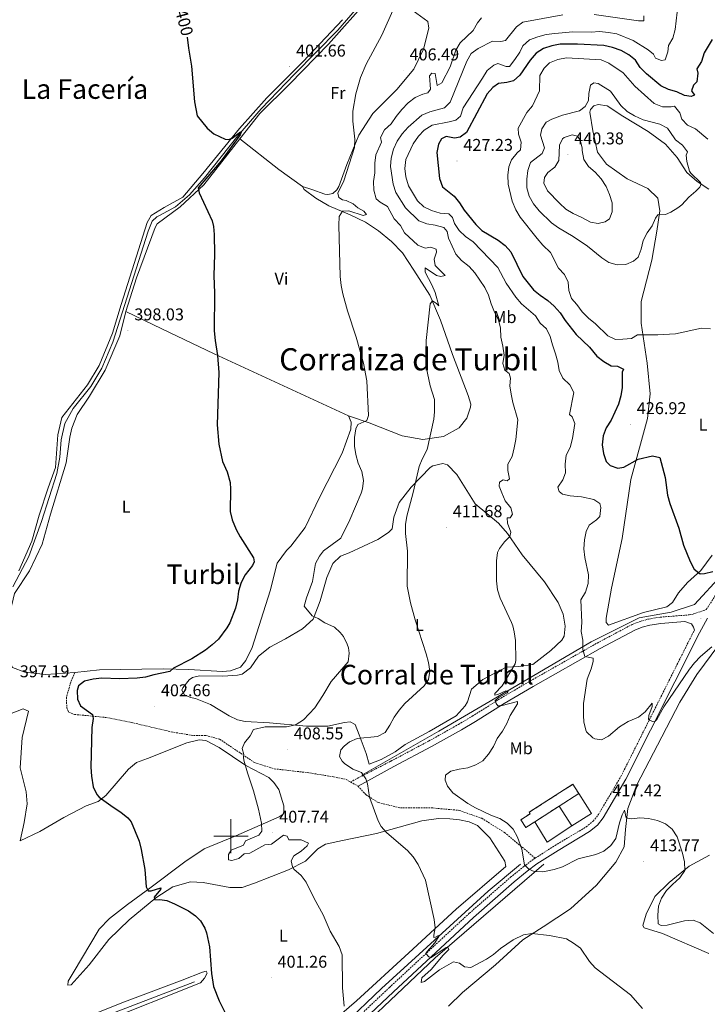
# Model space of a CAD drawing. Units: metres. Extents: x 613852 to 618355, y 4701209 to 4704253.
# Drawn here: x 615376 to 615780, y 4702401 to 4702980 of the extents above; entities that cross this region are included whole.
import ezdxf
from ezdxf.enums import TextEntityAlignment as Align

# ---------------------------------------------------------------- set-up
doc = ezdxf.new("R2010")
doc.units = ezdxf.units.M
doc.header["$MEASUREMENT"] = 0
doc.linetypes.add('TRAZOSX2', pattern=[1.5, 1, -0.5])
for name, color, linetype, lineweight in [('Carátula', 7, 'Continuous', 5), ('Level 13', 5, 'Continuous', 0), ('Level 15', 1, 'Continuous', 0), ('Level 16', 1, 'Continuous', 13), ('Level 18', 1, 'TRAZOSX2', 13), ('Level 21', 19, 'Continuous', 0), ('Level 36', 19, 'Continuous', 40), ('Level 37', 92, 'Continuous', 0), ('Level 4', 36, 'Continuous', 30), ('Level 41', 39, 'Continuous', 0), ('Level 45', 19, 'Continuous', 0), ('Level 5', 36, 'Continuous', 0), ('Level 52', 1, 'Continuous', 13), ('Level 53', 1, 'Continuous', 0), ('Level 63', 7, 'Continuous', 0), ('Level 7', 1, 'Continuous', 0)]:
    doc.layers.add(name, color=color, linetype=linetype, lineweight=lineweight)
doc.styles.add('Arial', font='ARIAL.TTF', dxfattribs={"height": 0.2})

# ---------------------------------------------------------------- blocks, each defined once
blk = doc.blocks.new('5PATER')
at = {"layer": 'Carátula', "linetype": 'Continuous', "lineweight": 5}
h = blk.add_hatch(color=250, dxfattribs=at)
edge = h.paths.add_edge_path()
edge.add_ellipse((0, 0), major_axis=(-1.33, -1.34), ratio=0.999422, start_angle=0, end_angle=360)

msp = doc.modelspace()

# ---------------------------------------------------------------- linework, layer by layer
at = {"layer": 'Level 13', "color": 5, "linetype": 'Continuous', "lineweight": 0, "ltscale": 0.5}
for points in [[(615583.19, 4702997.25, 402.93), (615562.81, 4702973.48, 402.52), (615537.35, 4702947.78, 401.57), (615517.72, 4702927.26, 400.48), (615504.04, 4702911.37, 399.94), (615484.45, 4702886.77, 399.26), (615475.66, 4702876.9, 398.99), (615467.34, 4702869.73, 398.58), (615457.98, 4702864.63, 398.44), (615456.47, 4702863.85, 398.17), (615453.69, 4702861.32, 398.03), (615451.39, 4702855.52, 397.76), (615430.51, 4702790.27, 397.08), (615424.05, 4702774.91, 396.81), (615417.69, 4702764.3, 396.81), (615407.34, 4702751.33, 396.27), (615402.39, 4702742.59, 396.27), (615400.27, 4702732.98, 396.13), (615399.5, 4702722.66, 395.99), (615397.66, 4702713.18, 395.86), (615388.61, 4702684.94, 395.59), (615381.22, 4702664.42, 395.59), (615371.85, 4702646.54, 395.31)], [(616015.4, 4702849.59, 440.11), (616008, 4702839.23, 440.11), (616002.08, 4702824.06, 440), (615993.2, 4702795.57, 439.7), (615986.54, 4702782.62, 439.08), (615979.51, 4702777.44, 438.85), (615969.89, 4702773.74, 438.7), (615949.91, 4702774.48, 438.98), (615930.3, 4702773.37, 438.48), (615907.73, 4702763.75, 438.82), (615869.62, 4702734.89, 435.29), (615837.43, 4702703.07, 432.42), (615819.67, 4702683.09, 428.89), (615788.59, 4702653.86, 425), (615772.31, 4702636.1, 423.53), (615758.62, 4702631.66, 422.38), (615739.75, 4702628.33, 421.54), (615711.63, 4702614.27, 420.09), (615649.84, 4702578.01, 414.29), (615622.09, 4702561.73, 412.67), (615576.94, 4702535.83, 410)], [(615670.06, 4702483.73, 414.53), (615651.16, 4702467.77, 412.9), (615610.48, 4702430.79, 408.82), (615588.35, 4702410.55, 406.92), (615566.39, 4702389.44, 405.56), (615555.52, 4702379.91, 405), (615536.57, 4702361.6, 403.64), (615514.89, 4702341.61, 402.01), (615496.85, 4702324.95, 400.24), (615476.16, 4702306.59, 399.16), (615461.87, 4702294.02, 399.02), (615454.27, 4702289.05, 398.61)], [(615683.87, 4702483.66, 415), (615619.86, 4702428.53, 410), (615555.85, 4702367.84, 405), (615487.4, 4702303.46, 400), (615473.71, 4702291.25, 399.73)], [(615478.6, 4702414.48, 398.48), (615408.08, 4702387.45, 395.49), (615365.69, 4702371.1, 394.54), (615350.61, 4702365.99, 393.86), (615348.16, 4702365.77, 393.86), (615344.77, 4702366.12, 393.72), (615340.17, 4702367.72, 393.72), (615333.71, 4702369.97, 393.31), (615321.87, 4702374.66, 393.26), (615241.09, 4702404.06, 392.91), (615220.56, 4702418.22, 392.5), (615202.79, 4702431.35, 391.88)]]:
    msp.add_polyline3d(points, dxfattribs=at)
at = {"layer": 'Level 15', "linetype": 'Continuous', "lineweight": 13}
for points in [[(615692.74, 4702517.75, 421.77), (615704.33, 4702525.11, 421.77)], [(615704.33, 4702525.11, 421.77), (615711.75, 4702513.43, 420.95), (615700.16, 4702506.07, 420.95)], [(615700.16, 4702506.07, 420.95), (615692.74, 4702517.75, 421.77)]]:
    msp.add_polyline3d(points, dxfattribs=at)
at = {"layer": 'Level 16', "color": 1, "linetype": 'Continuous', "lineweight": 13, "ltscale": 0.5}
msp.add_polyline3d([(615700.16, 4702506.07, 418.77), (615685.67, 4702496.59, 418.77), (615678.46, 4702508.48, 418.77)], dxfattribs=at)
at = {"layer": 'Level 18', "color": 1, "linetype": 'TRAZOSX2', "lineweight": 13}
for points in [[(615678.46, 4702508.48, 420.04), (615673.28, 4702505.12, 420), (615670.28, 4702509.73, 421.22), (615675.77, 4702513.3, 421.22), (615675.22, 4702514.13, 417.82), (615700.91, 4702530.63, 419.05), (615704.33, 4702525.11, 420.54)], [(615692.74, 4702517.75, 420.14), (615678.46, 4702508.48, 420.04)]]:
    msp.add_polyline3d(points, dxfattribs=at)
at = {"layer": 'Level 21', "color": 19, "linetype": 'TRAZOSX2', "lineweight": 0}
for points in [[(615570.21, 4702531.95, 409.48), (615593.97, 4702544.17, 411.33), (615616.13, 4702555.94, 412.45), (615633.57, 4702565.69, 413.3), (615641.77, 4702570.54, 413.97), (615658.62, 4702581.19, 415.52), (615675.81, 4702591.24, 417.07), (615715.16, 4702613.55, 420.77), (615735.67, 4702624.43, 422.13), (615740.39, 4702626.25, 422.3), (615745.23, 4702627.61, 422.36), (615752.14, 4702628.72, 422.44), (615769.17, 4702630.07, 422.88), (615771.77, 4702630.6, 422.98), (615779.25, 4702633.19, 423.56), (615787.22, 4702645.61, 424.59)], [(615678.73, 4702487.17, 415.51), (615690.43, 4702494.68, 416.05), (615708.74, 4702505.57, 416.79), (615712.78, 4702508.88, 417), (615715.89, 4702512.82, 417.19), (615729.06, 4702535.11, 418.16), (615772.25, 4702621.17, 422.58)], [(615408.33, 4702596.22, 398.37), (615405.89, 4702590.56, 399.05), (615403.39, 4702581.77, 399.18), (615403.52, 4702575.38, 399.32), (615404.69, 4702572.77, 399.32), (615408.06, 4702571.6, 399.32), (615426.53, 4702569.84, 400.54), (615441.29, 4702566.93, 401.63), (615464.84, 4702561.38, 402.99), (615477.99, 4702559.19, 403.67), (615485.2, 4702559.3, 404.08), (615493.32, 4702557.09, 404.49), (615505.65, 4702548.79, 404.9), (615513.83, 4702543.3, 405.98), (615525.45, 4702539.65, 406.12), (615546.07, 4702537.29, 408.02), (615560.31, 4702534.94, 408.84), (615567.62, 4702533.42, 409.38), (615570.21, 4702531.95, 409.48)], [(615570.21, 4702531.95, 409.48), (615574.64, 4702529.46, 409.65)], [(615574.64, 4702529.46, 409.65), (615579.42, 4702524.32, 409.79), (615586.53, 4702519.81, 410.06), (615599.52, 4702516.67, 411.01), (615618.57, 4702516.66, 412.51), (615634.05, 4702515.23, 413.32), (615647.28, 4702510.59, 414.14), (615660.7, 4702502.27, 414.41), (615678.73, 4702487.17, 415.51)], [(615538.98, 4702360.03, 404.3), (615593.1, 4702411.24, 408.02), (615640.11, 4702454.88, 412.4), (615664.24, 4702475.94, 414.35), (615671.97, 4702482.25, 415.11), (615677.77, 4702486.55, 415.47), (615678.73, 4702487.17, 415.51)]]:
    msp.add_polyline3d(points, dxfattribs=at)
at = {"layer": 'Level 21', "color": 19, "linetype": 'Continuous', "lineweight": 0}
for points in [[(615541.31, 4702357.54, 404.3), (615595.43, 4702408.75, 408.02), (615642.39, 4702452.34, 412.4), (615666.44, 4702473.34, 414.35), (615674.06, 4702479.55, 415.11), (615679.71, 4702483.75, 415.47), (615692.23, 4702491.77, 416.05), (615710.7, 4702502.77, 416.79), (615715.23, 4702506.47, 417), (615718.71, 4702510.89, 417.19), (615732.05, 4702533.48, 418.16), (615775.26, 4702619.57, 422.58), (615780.04, 4702628.12, 423.28)], [(615574.64, 4702529.46, 409.65), (615595.68, 4702540.97, 411.33), (615617.87, 4702552.75, 412.45), (615635.37, 4702562.55, 413.3), (615643.66, 4702567.44, 413.97), (615660.5, 4702578.09, 415.52), (615677.62, 4702588.09, 417.07), (615716.9, 4702610.37, 420.77), (615737.17, 4702621.12, 422.13), (615741.53, 4702622.81, 422.3), (615746.01, 4702624.06, 422.36), (615752.57, 4702625.11, 422.44), (615766.69, 4702626.23, 422.8), (615770.47, 4702624.78, 422.66), (615771.65, 4702622.85, 422.53), (615772.25, 4702621.17, 422.58)]]:
    msp.add_polyline3d(points, dxfattribs=at)
at = {"layer": 'Level 36', "color": 92, "linetype": 'Continuous', "lineweight": 0}
for points in [[(615505.28, 4702909.71, 401.02), (615516.98, 4702924.49, 401.51), (615534.5, 4702942.07, 402.05), (615557.33, 4702965.37, 403.41), (615581.04, 4702992.2, 404.23), (615585.6, 4702995.36, 404.5), (615590.48, 4702994.58, 404.5), (615602.72, 4702988.05, 405.04), (615615.71, 4702978.65, 406), (615616.16, 4702974.7, 406.27), (615613.04, 4702962.39, 406.68), (615607.47, 4702950.67, 406.81), (615597.42, 4702938.65, 406.4), (615583.37, 4702924.53, 405.86), (615575.2, 4702911.79, 405.04), (615568.16, 4702894.67, 404.77), (615563.38, 4702881.71, 404.64), (615562.11, 4702879.7, 404.64), (615559.75, 4702877.57, 404.64), (615556.89, 4702876.95, 404.64), (615555.12, 4702877.27, 404.5), (615547.43, 4702879.88, 403.68), (615542.02, 4702881.63, 403.41)], [(615565.47, 4702979.7, 402.81), (615542.35, 4702955.17, 401.86), (615521.07, 4702933.73, 401.04), (615505.03, 4702915.72, 400.23), (615483.5, 4702889.39, 399.41), (615471.63, 4702875.5, 398.87), (615460.75, 4702869.35, 398.32), (615453.03, 4702864.62, 398.32), (615450.77, 4702860.59, 398.32), (615435.43, 4702812.49, 397.24), (615430.43, 4702795.59, 396.83), (615422.53, 4702776.59, 396.69), (615415.75, 4702765.17, 396.56), (615400.64, 4702746.05, 396.42), (615398.24, 4702735.9, 396.42), (615397, 4702716.61, 396.15), (615392.53, 4702704.73, 396.15), (615387.28, 4702688.66, 395.88), (615383, 4702673.38, 395.6), (615375.41, 4702656, 395.47)], [(615782.7, 4702665.23, 425.72), (615776.11, 4702656.12, 425.04), (615768.2, 4702649.08, 424.63), (615762.9, 4702643.08, 423.81), (615759.37, 4702637.3, 423.27), (615756.05, 4702634.79, 423.27), (615742.37, 4702631.55, 422.45), (615721.81, 4702624.11, 421.64), (615720.34, 4702625.51, 421.64), (615720.4, 4702628.09, 421.64), (615723.64, 4702645.84, 422.04), (615729.72, 4702674.96, 423), (615734.97, 4702709.53, 424.08), (615744.6, 4702745.37, 426.12), (615746.27, 4702759.89, 427.62), (615744.5, 4702778.03, 428.84), (615741.07, 4702801.5, 430.48), (615741.07, 4702814.15, 431.02), (615747.32, 4702838.5, 432.93), (615750.14, 4702855.45, 434.01), (615751.9, 4702867.38, 435.1), (615750.7, 4702874.89, 435.92), (615744.84, 4702880.46, 436.87), (615732.85, 4702886.16, 437.69), (615720.53, 4702894.73, 438.09), (615715.37, 4702901.78, 438.09), (615712.52, 4702914.5, 437.28), (615710.86, 4702925.42, 436.19), (615711.16, 4702926.91, 435.92), (615713.25, 4702929.04, 435.92), (615715.71, 4702929.8, 435.92), (615721, 4702929, 436.05), (615730.26, 4702923.09, 436.33), (615745.16, 4702913.92, 436.05), (615755.21, 4702906.62, 436.05), (615762.11, 4702898.72, 435.92), (615767.76, 4702889.89, 435.51), (615773.9, 4702884.58, 435.37), (615780.75, 4702880.22, 434.42)], [(615438.17, 4702808.25, 398.26), (615444.53, 4702828.13, 398.92), (615455.38, 4702857.68, 399.06), (615456.65, 4702859.7, 399.06), (615470.2, 4702869.74, 399.47), (615483.96, 4702882.77, 400.15), (615505.28, 4702909.71, 401.02)], [(615542.02, 4702881.63, 403.41), (615528.09, 4702891.73, 402.46), (615505.28, 4702909.71, 401.02)], [(615542.02, 4702881.63, 403.41), (615542.94, 4702879.98, 403.41), (615549.9, 4702874.93, 403.82), (615557.42, 4702870.28, 404.23), (615570.09, 4702864.97, 405.45), (615578.98, 4702860.83, 406.13), (615586.76, 4702855.76, 407.22), (615594.37, 4702849.47, 407.76), (615600.75, 4702842.66, 408.31), (615607.47, 4702832.58, 409.12), (615616.81, 4702817.82, 409.8), (615623.15, 4702803.13, 410.62), (615630.06, 4702783.11, 411.16), (615639.33, 4702758.97, 412.39), (615640.98, 4702753.76, 412.66), (615640.81, 4702752, 412.66), (615638.63, 4702745.65, 412.66), (615634.01, 4702740.04, 412.52), (615624.79, 4702734.93, 411.3), (615612.64, 4702733.16, 409.39), (615600.58, 4702735.19, 407.76), (615581.15, 4702742.83, 405.18), (615569, 4702747.04, 403.68)], [(615408.33, 4702596.22, 398.37), (615391.3, 4702595.1, 397.55), (615378.95, 4702596.46, 397.01), (615371.66, 4702599.2, 396.33), (615370.11, 4702602.91, 396.05), (615368.95, 4702617.9, 395.92), (615369.45, 4702628.63, 395.92), (615372.89, 4702642.71, 396.05), (615381.61, 4702655.99, 396.05), (615389.17, 4702671.6, 396.33), (615393.91, 4702689.32, 396.73), (615403.14, 4702719.32, 396.87), (615405.37, 4702734.51, 397.28), (615406.44, 4702739.79, 397.28), (615409.61, 4702747.75, 397.28), (615416.79, 4702758.61, 397.41), (615426.1, 4702773.78, 397.69), (615434.7, 4702793.99, 398.09), (615437.96, 4702807.59, 398.24), (615438.17, 4702808.25, 398.26)], [(615569, 4702747.04, 403.68), (615490.21, 4702783.45, 399.87), (615459.38, 4702798.01, 398.65), (615438.17, 4702808.25, 398.26)], [(615569, 4702747.04, 403.68), (615570.69, 4702743.19, 403.68), (615570.33, 4702739.26, 403.82), (615565.25, 4702725.08, 403.14), (615552.03, 4702698.98, 401.51), (615543.49, 4702681.48, 401.37), (615535.08, 4702670.37, 400.96), (615532.57, 4702667.84, 400.83), (615527.11, 4702660.48, 400.42), (615522.94, 4702644.25, 400.42), (615512.42, 4702611.01, 400.69), (615508.71, 4702603.2, 400.96), (615505.5, 4702599.46, 400.96), (615499.74, 4702597.28, 401.1), (615495.1, 4702596.83, 401.1), (615475.27, 4702598.09, 401.1), (615460.18, 4702598.41, 399.6), (615422.75, 4702597.74, 398.78), (615408.33, 4702596.22, 398.37)], [(615559.89, 4702660.31, 406.68), (615564.34, 4702664.56, 406.95), (615569.41, 4702666.49, 407.36), (615586.18, 4702674.29, 408.17), (615592.53, 4702678.37, 408.72), (615594.75, 4702680.63, 409.12), (615595.72, 4702687.55, 409.4), (615598.77, 4702696.05, 409.67), (615605.77, 4702705.15, 409.67), (615617.04, 4702716.6, 410.48), (615618.56, 4702717.66, 410.76), (615624.44, 4702719.03, 411.03), (615627.28, 4702718.28, 411.16), (615632.59, 4702712.45, 411.57), (615643.51, 4702695.21, 412.52), (615657.14, 4702684.03, 414.16), (615662.44, 4702677.93, 414.84), (615671.15, 4702665.35, 415.52), (615684.13, 4702649.56, 416.47), (615692.3, 4702637.41, 417.28), (615695.15, 4702630.55, 417.69), (615696.35, 4702623.45, 417.69), (615695.81, 4702617.61, 417.69), (615694.4, 4702615.19, 417.69), (615687.87, 4702609.07, 417.56), (615677.35, 4702600.87, 416.47), (615668.9, 4702599.83, 414.97), (615661.68, 4702599.44, 414.43), (615648.05, 4702592.13, 413.2), (615641.39, 4702586.42, 413.07), (615638.92, 4702578.99, 412.93), (615637.51, 4702576.57, 412.93), (615632.21, 4702570.71, 412.39), (615616.36, 4702561.53, 411.57), (615602.32, 4702553.95, 411.3), (615596.37, 4702549.59, 410.62)], [(615596.37, 4702549.59, 410.62), (615588.25, 4702545.14, 410.89), (615581.11, 4702542.3, 410.89), (615579.35, 4702548.6, 410.89), (615575.24, 4702559.71, 409.94), (615573.05, 4702565.61, 408.17), (615570.09, 4702567.17, 407.76), (615566.69, 4702566.83, 407.36), (615556.98, 4702564.73, 406.68), (615544.33, 4702564.74, 405.45), (615522.6, 4702566.58, 404.09), (615508.34, 4702567.43, 403.68), (615503.87, 4702568.35, 403.68), (615498.89, 4702570.77, 403.28), (615487.88, 4702577.4, 402.73), (615479.11, 4702581, 401.91), (615476.27, 4702581.6, 401.91), (615472.63, 4702583.18, 401.91), (615471.19, 4702585.79, 401.78), (615471.63, 4702587.28, 401.51), (615475.41, 4702591.96, 401.37), (615477.48, 4702593.28, 401.37), (615481.45, 4702594.28, 401.23), (615495.18, 4702593.98, 401.23), (615503.9, 4702594.74, 401.23), (615506.63, 4702595.22, 401.37), (615511.48, 4702598.93, 401.78), (615516.25, 4702605.89, 402.19), (615522.76, 4702611.06, 402.19), (615531.98, 4702616.03, 402.73), (615542.04, 4702621.79, 403.96), (615548.29, 4702627.64, 404.77), (615552.47, 4702638.3, 405.59), (615556.31, 4702652.09, 406.54), (615559.89, 4702660.31, 406.68)], [(615627.82, 4702400.25, 407.98), (615636.02, 4702408.23, 408.39), (615655.42, 4702424.54, 409.07), (615671.39, 4702439.29, 409.75), (615683.39, 4702446.79, 410.29), (615699.41, 4702457.45, 411.11), (615714.81, 4702471.4, 412.6), (615726.13, 4702484.89, 413.15), (615730.95, 4702493.77, 413.69), (615731.72, 4702504.09, 414.51), (615733.08, 4702516.44, 415.32), (615738.41, 4702530.2, 416), (615750.49, 4702553.61, 417.36), (615763.69, 4702578.89, 418.32), (615773.71, 4702595, 419), (615786.6, 4702612.4, 420.36)], [(615522.2, 4702534.49, 405.8), (615508.75, 4702541.59, 405.12), (615493.06, 4702552.13, 404.04), (615485.26, 4702556.25, 403.9), (615481.33, 4702556.61, 403.9), (615474.08, 4702555, 403.63), (615451.02, 4702545.71, 402), (615444.44, 4702543.27, 401.32), (615439.73, 4702539.43, 401.32), (615426.46, 4702523.93, 400.36), (615421.9, 4702520.36, 399.55), (615414.91, 4702517.93, 399.14), (615401.83, 4702511.01, 398.19), (615387.77, 4702502.74, 397.24), (615376.23, 4702497.42, 396.69), (615378.5, 4702508.12, 396.83), (615380.24, 4702519.1, 396.96), (615379.71, 4702526.18, 396.96), (615376.08, 4702540.27, 396.83), (615377.42, 4702558.07, 397.24), (615381.02, 4702573.5, 397.24), (615377.93, 4702574.93, 397.24), (615368.87, 4702571.45, 396.96)], [(615628.59, 4702510.26, 412.06), (615621.93, 4702510.4, 411.79), (615612.11, 4702509.12, 411.65), (615585.42, 4702501.68, 409.34), (615565.47, 4702497.63, 407.44), (615555.62, 4702495.39, 406.89), (615551.07, 4702492.64, 406.62), (615543.7, 4702485.31, 405.8), (615533.8, 4702480.36, 404.72), (615513.9, 4702472.5, 403.22), (615506.63, 4702469.94, 402), (615499.29, 4702469.96, 401.72), (615483.57, 4702472.89, 400.64), (615476.23, 4702473.19, 400.36), (615465.83, 4702470.42, 400.23), (615455.76, 4702463.84, 400.09), (615440.1, 4702450.85, 398.6), (615428.15, 4702439.41, 398.19), (615416.67, 4702424.57, 397.24), (615406.21, 4702412.82, 396.83), (615404.16, 4702412.59, 396.83), (615404.35, 4702414.9, 396.83), (615407.31, 4702419.74, 396.83), (615422.57, 4702445.52, 398.32), (615428.56, 4702451.79, 398.32), (615439.21, 4702459.99, 399.14), (615452.34, 4702469.49, 400.09), (615472.82, 4702485.1, 401.18), (615484.28, 4702492.6, 402.27), (615502.94, 4702500.22, 403.9), (615528.36, 4702511.36, 405.8), (615530.57, 4702512.95, 405.8), (615531.01, 4702514.43, 405.8), (615531.08, 4702517.83, 405.8), (615528.16, 4702527.42, 405.8), (615525.13, 4702531.71, 405.8), (615522.2, 4702534.49, 405.8)], [(615555.16, 4702387.39, 403.76), (615573.74, 4702403.44, 405.53), (615604.56, 4702431.47, 408.52), (615632.33, 4702457.25, 411.25), (615661.45, 4702482.33, 414.1), (615660.97, 4702485.47, 414.1), (615652.02, 4702499.13, 414.1), (615644.83, 4702506.36, 413.01), (615639.85, 4702508.51, 412.61), (615634.29, 4702509.59, 412.2), (615628.59, 4702510.26, 412.06)], [(615781.18, 4702488.99, 416.28), (615769.2, 4702482.45, 415.19), (615757.43, 4702472.91, 414.1), (615749.08, 4702464.66, 413.28), (615743.82, 4702454.3, 412.88), (615742.05, 4702447.68, 412.88), (615742.69, 4702446.3, 412.88), (615753.51, 4702442.93, 413.28), (615780.73, 4702431.18, 414.1)], [(615358.08, 4702371.17, 394.38), (615437.5, 4702402.75, 397.26), (615471.25, 4702415.48, 398.89), (615483.19, 4702420.25, 399.7), (615485.51, 4702420.75, 399.98)], [(615485.51, 4702420.75, 399.98), (615486.03, 4702419.65, 399.98), (615484.47, 4702416.69, 399.7), (615482.1, 4702414.02, 399.57), (615423.08, 4702390.41, 396.44)]]:
    msp.add_polyline3d(points, dxfattribs=at)
at = {"layer": 'Level 4', "color": 36, "linetype": 'Continuous', "lineweight": 30}
for points in [[(615474.29, 4702969.42, 400), (615475.01, 4702962.97, 400), (615476.81, 4702952.4, 400), (615478.61, 4702931.47, 400), (615480.17, 4702923.25, 400), (615486.11, 4702915.89, 400), (615489.93, 4702912.67, 400), (615496.59, 4702909.57, 400), (615498.59, 4702909.35, 400), (615500.61, 4702910, 400), (615505.56, 4702913.85, 400), (615506.08, 4702913.67, 400), (615505.43, 4702912.12, 400), (615494.32, 4702896.73, 400), (615480.69, 4702880.86, 400), (615481.23, 4702877.89, 400), (615488.88, 4702861.52, 400), (615489.77, 4702858.19, 400), (615490.19, 4702853.48, 400), (615490.37, 4702841.95, 400), (615490, 4702829.28, 400), (615490.39, 4702819.17, 400), (615490.13, 4702796.95, 400), (615490.63, 4702791.23, 400), (615491.99, 4702782.47, 400), (615492.87, 4702772.51, 400), (615491.88, 4702741.73, 400), (615492.77, 4702730.39, 400), (615495.07, 4702720.24, 400), (615497.72, 4702714.09, 400), (615499.5, 4702707.87, 400), (615499.76, 4702703.94, 400), (615499.56, 4702690.89, 400), (615500.76, 4702685.98, 400), (615502.97, 4702680.29, 400), (615505.35, 4702675.89, 400), (615513.33, 4702663.59, 400), (615513.71, 4702661.23, 400), (615512.62, 4702659.08, 400), (615508.24, 4702653.69, 400), (615506.04, 4702649.17, 400), (615504.45, 4702643.94, 400), (615503.93, 4702638.97, 400), (615502.62, 4702634.07, 400), (615499.35, 4702625.42, 400), (615497.63, 4702622.41, 400), (615492.61, 4702615.9, 400), (615488.95, 4702612.45, 400), (615485.01, 4702609.37, 400), (615477.01, 4702604.31, 400), (615466.2, 4702598.8, 400), (615464.16, 4702596.85, 400), (615454.71, 4702594.87, 400), (615449.8, 4702593.5, 400), (615444.84, 4702592.92, 400), (615434.51, 4702592.53, 400), (615424.11, 4702592.85, 400), (615418.95, 4702592.26, 400), (615413.97, 4702591.07, 400), (615410.34, 4702588.36, 400), (615409.58, 4702585.59, 400), (615409.82, 4702580.53, 400), (615411.65, 4702576.58, 400), (615418.69, 4702571.65, 400), (615418.99, 4702569.29, 400), (615418.26, 4702563.91, 400), (615417.75, 4702540.68, 400), (615418.07, 4702535.27, 400), (615418.98, 4702529.07, 400), (615421.15, 4702524.5, 400), (615422.59, 4702523.07, 400), (615430.82, 4702517.06, 400), (615435.37, 4702514.26, 400), (615439.48, 4702510.86, 400), (615441.43, 4702508.55, 400), (615446, 4702497.19, 400), (615447.3, 4702492.2, 400), (615449.43, 4702480.6, 400), (615450.08, 4702470.4, 400), (615451.42, 4702468.02, 400), (615453.16, 4702468.07, 400), (615458.77, 4702469.77, 400), (615458.66, 4702468.73, 400), (615454.82, 4702464.29, 400), (615455.31, 4702462.71, 400), (615458.27, 4702462.9, 400), (615462.27, 4702462.29, 400), (615466.89, 4702460.39, 400), (615475.02, 4702456.27, 400), (615479.22, 4702453.22, 400), (615482.12, 4702450.37, 400), (615484.61, 4702446.03, 400), (615485.62, 4702443.24, 400), (615487.44, 4702435.1, 400), (615488.53, 4702419.46, 400), (615489.81, 4702411.8, 400), (615493.11, 4702403.46, 400), (615498.31, 4702392.78, 400)], [(615782.76, 4702968.07, 425), (615778.05, 4702960.17, 425), (615776.38, 4702955.15, 425), (615773.77, 4702950.89, 425), (615774.31, 4702948.23, 425), (615773.68, 4702943.28, 425), (615771.63, 4702941.24, 425), (615770.6, 4702937.87, 425), (615772.29, 4702935.3, 425), (615770.44, 4702934.65, 425), (615766.53, 4702935.17, 425), (615761.97, 4702937.27, 425), (615756.95, 4702938.69, 425), (615752.44, 4702940.87, 425), (615744.18, 4702947.93, 425), (615740.43, 4702951.59, 425), (615737.56, 4702955.83, 425), (615733.67, 4702958.97, 425), (615729.2, 4702961.54, 425), (615724.18, 4702963.34, 425), (615719.12, 4702964.59, 425), (615703.64, 4702965.28, 425), (615693.36, 4702965.24, 425), (615688.45, 4702964.32, 425), (615683.55, 4702962.67, 425), (615679.37, 4702959.93, 425), (615675.74, 4702955.88, 425), (615669.72, 4702947.04, 425), (615666, 4702943.69, 425), (615662.13, 4702942.77, 425), (615657.07, 4702942.18, 425), (615653.89, 4702939.9, 425), (615650.56, 4702936.16, 425), (615638.33, 4702913.51, 425), (615634.7, 4702910.63, 425), (615631.3, 4702910.18, 425), (615626.37, 4702911.09, 425), (615623.71, 4702909.65, 425), (615621.9, 4702906.64, 425), (615620.91, 4702901.73, 425), (615622.5, 4702886.34, 425), (615624.22, 4702881.43, 425), (615631.15, 4702875.97, 425), (615634.25, 4702872.04, 425), (615636.93, 4702867.73, 425), (615643.85, 4702859.41, 425), (615647.45, 4702855.93, 425), (615657.06, 4702850.24, 425), (615661.17, 4702847.1, 425), (615664.37, 4702843.25, 425), (615671.39, 4702828.77, 425), (615677.71, 4702820.92, 425), (615681.69, 4702817.8, 425), (615686.23, 4702814.77, 425), (615689.91, 4702811.38, 425), (615693.33, 4702807.41, 425), (615696.31, 4702802.95, 425), (615702.76, 4702794.83, 425), (615710.62, 4702787.42, 425), (615715.03, 4702782.01, 425), (615719.14, 4702778.96, 425), (615723.43, 4702776.39, 425), (615727.01, 4702776.26, 425), (615730.54, 4702774.36, 425), (615729.8, 4702772.72, 425), (615729.87, 4702763.66, 425), (615729, 4702758.74, 425), (615727.65, 4702753.81, 425), (615723.31, 4702744.39, 425), (615720.47, 4702740.01, 425), (615718.62, 4702735.26, 425)], [(615718.62, 4702735.26, 425), (615717.98, 4702729.97, 425), (615718.92, 4702724.9, 425), (615720.32, 4702720.1, 425), (615722.85, 4702717.76, 425), (615727.35, 4702716.18, 425), (615730.76, 4702716.89, 425), (615739.13, 4702721.58, 425), (615747.62, 4702723.57, 425), (615751.95, 4702722.61, 425), (615754.98, 4702710.7, 425), (615756.43, 4702700.39, 425), (615757.72, 4702695.56, 425), (615763.05, 4702680.92, 425), (615765.8, 4702671.11, 425), (615769.68, 4702661.36, 425), (615772.15, 4702657.01, 425), (615775.7, 4702654.26, 425), (615778.23, 4702654.46, 425), (615783.13, 4702655.5, 425)]]:
    msp.add_polyline3d(points, dxfattribs=at)
at = {"layer": 'Level 5', "color": 36, "linetype": 'Continuous', "lineweight": 0}
for points in [[(615595.84, 4702986.87, 405), (615588.54, 4702970.57, 405), (615579.47, 4702953.61, 405), (615576.03, 4702945.81, 405), (615573.39, 4702936.16, 405), (615571.65, 4702926.04, 405), (615571.52, 4702920.06, 405), (615572.78, 4702909.56, 405), (615572.47, 4702904.56, 405), (615566.26, 4702885.07, 405), (615562.84, 4702877.8, 405), (615563.46, 4702875.34, 405), (615565.61, 4702873.8, 405), (615567.64, 4702873.48, 405), (615571.82, 4702871.62, 405), (615574.62, 4702869.11, 405), (615578.11, 4702867.13, 405), (615579.57, 4702865.33, 405), (615577.65, 4702864.69, 405), (615569.27, 4702867.32, 405), (615565.48, 4702867.17, 405), (615563.64, 4702864.09, 405), (615563.43, 4702859.09, 405), (615564.08, 4702828.87, 405), (615564.79, 4702823.52, 405), (615565.77, 4702818.61, 405), (615568.51, 4702808.59, 405), (615573.51, 4702793.13, 405), (615577.77, 4702777.95, 405), (615579.89, 4702767.55, 405), (615580.72, 4702747.2, 405), (615579.77, 4702744.27, 405), (615574.55, 4702741.93, 405), (615573.4, 4702739.37, 405), (615572.61, 4702734.22, 405), (615572.63, 4702729.22, 405), (615573.32, 4702724.23, 405), (615574.73, 4702719.21, 405), (615576.8, 4702714.27, 405), (615577.91, 4702709.07, 405), (615577.33, 4702704.11, 405), (615576.52, 4702701.48, 405), (615569.92, 4702685.98, 405), (615564.5, 4702675.1, 405), (615554.42, 4702667.68, 405), (615552.04, 4702664.61, 405), (615549.69, 4702660.18, 405), (615547.9, 4702649.6, 405), (615544.29, 4702640.02, 405), (615543.09, 4702635.16, 405), (615547.6, 4702629.61, 405), (615551.23, 4702627.89, 405), (615555.12, 4702625.36, 405), (615560.78, 4702622.79, 405), (615564.11, 4702619.72, 405), (615566.1, 4702617.36, 405), (615568.29, 4702612.88, 405), (615568.95, 4702610.77, 405), (615569.43, 4702607.49, 405), (615568.91, 4702602.48, 405), (615558.86, 4702590.86, 405), (615554.05, 4702582.8, 405), (615549.27, 4702575.56, 405), (615542.57, 4702568.35, 405), (615538.33, 4702565.7, 405), (615537.05, 4702565.21, 405), (615532.55, 4702564.36, 405), (615520.03, 4702564.36, 405), (615513.19, 4702562.74, 405), (615511.34, 4702558.97, 405), (615507.85, 4702554.97, 405), (615506.55, 4702551.5, 405), (615507.56, 4702548.07, 405), (615507.39, 4702546.58, 405), (615507.62, 4702544.67, 405), (615509.64, 4702537.28, 405), (615513.21, 4702526.73, 405), (615516.13, 4702515.88, 405), (615517.97, 4702507.71, 405), (615518.13, 4702502.95, 405), (615516.31, 4702500.67, 405), (615508.49, 4702497.31, 405), (615507.35, 4702494.88, 405)], [(615695.05, 4702982.47, 415), (615671.43, 4702978.27, 415), (615667.7, 4702975.58, 415), (615661.25, 4702967.45, 415), (615658.63, 4702966.81, 415), (615653.61, 4702967.03, 415), (615645.13, 4702962.84, 415), (615641.19, 4702959.76, 415), (615638.61, 4702955.41, 415), (615628.68, 4702931.16, 415), (615625.47, 4702927.83, 415), (615616.81, 4702925.59, 415), (615612.2, 4702923.61, 415), (615604.16, 4702916.55, 415), (615600.59, 4702912.62, 415), (615597.62, 4702908.42, 415), (615595.51, 4702903.59, 415), (615594.09, 4702898.4, 415), (615593.77, 4702893.4, 415), (615595.38, 4702883.02, 415), (615596.88, 4702878.09, 415), (615602.61, 4702869.13, 415), (615610.44, 4702861.47, 415), (615615.01, 4702859.71, 415), (615620.05, 4702858.91, 415), (615625.07, 4702857.67, 415), (615626.93, 4702855.28, 415), (615627.81, 4702851.43, 415), (615632.13, 4702842.01, 415), (615635.43, 4702838.27, 415), (615639.89, 4702834.7, 415), (615643.33, 4702831.08, 415), (615649.11, 4702822.4, 415), (615651.33, 4702817.92, 415), (615652.88, 4702812.86, 415), (615654.87, 4702807.93, 415), (615657.14, 4702803.42, 415), (615658.29, 4702798.55, 415)], [(615762.18, 4702984.11, 420), (615760.91, 4702973.86, 420), (615759.67, 4702968.84, 420), (615756.96, 4702964.46, 420), (615756.71, 4702960.81, 420), (615755.01, 4702956.12, 420), (615752.94, 4702955.75, 420), (615749.4, 4702957.13, 420), (615748.32, 4702959.42, 420), (615745.07, 4702962.02, 420), (615736.31, 4702967.52, 420), (615726.73, 4702971.3, 420), (615721.82, 4702972.26, 420), (615716.57, 4702972.74, 420), (615711.59, 4702972.34, 420), (615700.77, 4702972.49, 420), (615690.25, 4702971.66, 420), (615685.19, 4702970.9, 420), (615680.34, 4702969.69, 420), (615675.44, 4702967.85, 420), (615671.46, 4702964.41, 420), (615669.73, 4702960.62, 420), (615666.84, 4702956.24, 420), (615663.71, 4702952.22, 420), (615661.62, 4702952.27, 420), (615656.69, 4702953.94, 420), (615654.41, 4702952.95, 420), (615650.46, 4702949.86, 420), (615647.8, 4702945.25, 420), (615636.36, 4702928, 420), (615634.77, 4702923.07, 420), (615632.11, 4702920.7, 420), (615628.25, 4702919.65, 420), (615618.11, 4702917.78, 420), (615613.52, 4702914.84, 420), (615610.07, 4702911.22, 420), (615606.99, 4702906.79, 420), (615602.82, 4702897.61, 420), (615602.23, 4702892.27, 420), (615602.82, 4702887.31, 420), (615604.38, 4702882.17, 420), (615609.65, 4702873.21, 420), (615613.3, 4702869.8, 420), (615617.88, 4702867.52, 420), (615622.9, 4702866.13, 420), (615628.03, 4702865.59, 420), (615630.16, 4702863.53, 420), (615631.39, 4702860.03, 420), (615634.07, 4702855.81, 420), (615637.78, 4702852.24, 420), (615642.29, 4702849.17, 420), (615656.69, 4702834.13, 420), (615661.7, 4702824.97, 420), (615667.42, 4702816.69, 420), (615670.66, 4702812.83, 420), (615678.87, 4702805.7, 420), (615681.65, 4702801.46, 420), (615685.29, 4702798.03, 420), (615687.48, 4702793.59, 420), (615688.79, 4702788.76, 420), (615690.74, 4702783.41, 420), (615692.03, 4702778.51, 420), (615692.79, 4702773.53, 420), (615695.01, 4702769.05, 420), (615699.05, 4702765.12, 420), (615701.48, 4702760.74, 420), (615698.93, 4702747.8, 420), (615700.47, 4702746.37, 420), (615701.95, 4702742.51, 420), (615700.54, 4702733.66, 420), (615699.2, 4702728.46, 420), (615697.01, 4702723.89, 420), (615696.29, 4702718.6, 420), (615696.52, 4702713.46, 420), (615694.87, 4702709.31, 420), (615692.07, 4702705.11, 420), (615692.72, 4702702.57, 420), (615694.86, 4702701.04, 420), (615699.19, 4702700.08, 420), (615705.97, 4702699.32, 420), (615713.25, 4702697.85, 420), (615716.77, 4702695.51, 420), (615717.32, 4702693.06, 420), (615716.69, 4702687.94, 420), (615714.64, 4702685.9, 420), (615710.48, 4702682.68, 420), (615708.66, 4702679.06, 420), (615707.6, 4702674.17, 420)], [(615742.63, 4702981.95, 415), (615742.57, 4702979.08, 415), (615739.43, 4702978.97, 415), (615713.31, 4702982.77, 415)], [(615647.17, 4702980.83, 410), (615644.75, 4702977.75, 410), (615642.37, 4702973.35, 410), (615634.66, 4702966.05, 410), (615632.17, 4702961.71, 410), (615628.69, 4702951.9, 410), (615623.96, 4702942.69, 410), (615621.14, 4702941.09, 410), (615619.89, 4702948, 410), (615617.98, 4702948.22, 410), (615616.64, 4702946.68, 410), (615617.17, 4702938.92, 410), (615615.64, 4702936.77, 410), (615612.75, 4702935.97, 410), (615608.16, 4702933.99, 410), (615604.11, 4702930.76, 410), (615600.37, 4702926.92, 410), (615597.05, 4702922.73, 410), (615594.17, 4702918.44, 410), (615590.26, 4702914.95, 410), (615587.9, 4702910.57, 410), (615588.45, 4702907.68, 410), (615585.07, 4702900.35, 410), (615584.52, 4702895.38, 410), (615584.57, 4702889.65, 410), (615583.77, 4702884.62, 410), (615583.88, 4702879.62, 410), (615585.22, 4702874.48, 410), (615587.68, 4702872.52, 410), (615591.95, 4702869.93, 410), (615595.84, 4702862.78, 410), (615599.57, 4702858.85, 410), (615601.98, 4702854.46, 410), (615609.68, 4702847.31, 410), (615614.17, 4702845.47, 410), (615617.4, 4702846.1, 410), (615620.6, 4702844.98, 410), (615620.73, 4702843.15, 410), (615619.34, 4702839.09, 410), (615619.95, 4702835.25, 410), (615625.9, 4702829.36, 410), (615623.29, 4702828.82, 410), (615620.69, 4702829.4, 410), (615614.17, 4702833.98, 410), (615614.12, 4702831.37, 410), (615618.05, 4702823.88, 410), (615619.95, 4702819.49, 410), (615622.13, 4702811.6, 410), (615620.77, 4702813.03, 410), (615618.39, 4702814.62, 410), (615616.95, 4702812.74, 410), (615614.74, 4702791.28, 410), (615614.69, 4702775.84, 410), (615617.11, 4702764.59, 410), (615619.47, 4702756.61, 410), (615619.48, 4702749.38, 410), (615619.12, 4702744.95, 410), (615615.26, 4702727.14, 410), (615612.27, 4702721.63, 410), (615610.61, 4702717.32, 410), (615607.13, 4702701.89, 410), (615603.35, 4702688.05, 410), (615602.54, 4702683.11, 410), (615602.52, 4702677.96, 410), (615603.68, 4702667.58, 410), (615603.58, 4702647.03, 410), (615605.45, 4702637.07, 410), (615608.28, 4702627.08, 410), (615614.72, 4702607.17, 410), (615616.09, 4702602.09, 410), (615616.76, 4702597.11, 410), (615615.96, 4702592.17, 410), (615613.53, 4702588.39, 410), (615602.14, 4702578.01, 410), (615598.79, 4702574.15, 410), (615595.81, 4702569.9, 410), (615593.34, 4702565.24, 410), (615590.55, 4702561.03, 410), (615586.11, 4702558.69, 410), (615574.19, 4702557.47, 410), (615569.7, 4702555.51, 410), (615566.43, 4702552.94, 410), (615564.47, 4702550.81, 410), (615563.77, 4702546.82, 410), (615565.28, 4702544.17, 410), (615566.64, 4702542.83, 410), (615571.53, 4702539.42, 410), (615576.71, 4702537.48, 410), (615579.16, 4702533.77, 410), (615580.14, 4702530.87, 410), (615581.36, 4702523.01, 410)], [(615681.39, 4702946.94, 430), (615683.91, 4702951.29, 430), (615687.11, 4702954.44, 430), (615692.01, 4702956.37, 430), (615697.15, 4702957.27, 430), (615717.45, 4702956.12, 430), (615721.93, 4702954.11, 430), (615730.43, 4702948.53, 430), (615737.22, 4702940.63, 430), (615748.7, 4702930.42, 430), (615753.55, 4702928.49, 430), (615758.55, 4702928.41, 430), (615760.56, 4702928.8, 430), (615763.61, 4702925.07, 430), (615764.83, 4702921.3, 430), (615768.15, 4702917.83, 430), (615772.89, 4702915.64, 430), (615780.16, 4702909.56, 430)], [(615781.66, 4702798.19, 430), (615776.44, 4702798.4, 430), (615761.13, 4702795.16, 430), (615750.76, 4702794.61, 430), (615738.9, 4702794.49, 430), (615735.37, 4702792.48, 430), (615730.13, 4702791.99, 430), (615725.88, 4702791.91, 430), (615721.3, 4702793.92, 430), (615714.14, 4702801.13, 430), (615710.03, 4702804.35, 430), (615706.37, 4702808.09, 430), (615703.24, 4702812.34, 430), (615700.08, 4702815.87, 430), (615698.55, 4702820.62, 430), (615698.17, 4702825.51, 430), (615695.97, 4702830, 430), (615692.39, 4702833.73, 430), (615687.72, 4702842.89, 430), (615683.2, 4702847.34, 430), (615679.89, 4702851.25, 430), (615669.91, 4702863.66, 430), (615667.37, 4702867.98, 430), (615665.23, 4702873.15, 430), (615662.78, 4702883.11, 430), (615662.59, 4702888.28, 430), (615663.31, 4702893.23, 430), (615664.71, 4702897.46, 430), (615668.1, 4702901.39, 430), (615670.14, 4702903.18, 430), (615670.5, 4702907.7, 430), (615668.87, 4702912.52, 430), (615668.77, 4702916.01, 430), (615673.85, 4702925.21, 430), (615677.16, 4702929.15, 430), (615681.27, 4702937.94, 430), (615681.39, 4702946.94, 430)], [(615760.29, 4702910.26, 435), (615761.14, 4702909.19, 435), (615765.21, 4702906.01, 435), (615768.21, 4702902, 435), (615767.51, 4702900.09, 435), (615767.87, 4702896.42, 435), (615769.44, 4702890.68, 435), (615770.11, 4702889.45, 435), (615775.8, 4702884.04, 435), (615776.26, 4702883.29, 435), (615775.35, 4702881.35, 435), (615773.07, 4702878.96, 435), (615768.95, 4702875.39, 435), (615764.84, 4702870.96, 435), (615762.54, 4702869.09, 435), (615758.48, 4702866.65, 435), (615755.31, 4702865.25, 435), (615751.88, 4702865.36, 435), (615750.83, 4702865.13, 435), (615749.39, 4702863.15, 435), (615747.5, 4702858.52, 435), (615744.53, 4702854.4, 435), (615742.21, 4702849.89, 435), (615741.07, 4702844.88, 435), (615739.27, 4702840.17, 435), (615736.56, 4702837.84, 435), (615731.95, 4702835.91, 435), (615726.87, 4702835.61, 435), (615722.07, 4702837.08, 435), (615717.81, 4702839.84, 435), (615709.54, 4702846.57, 435), (615701.05, 4702852.33, 435), (615692.42, 4702857.48, 435), (615688.3, 4702860.44, 435), (615681.01, 4702867.48, 435), (615677.79, 4702871.51, 435), (615675.27, 4702876.01, 435), (615673.86, 4702880.96, 435), (615673.84, 4702885.96, 435), (615674.39, 4702891.01, 435), (615676.01, 4702895.73, 435), (615682.75, 4702901.14, 435), (615684.17, 4702904.42, 435), (615681.85, 4702911.87, 435), (615682.58, 4702915.55, 435), (615685.15, 4702919.5, 435), (615688.46, 4702921.34, 435), (615694.73, 4702923.56, 435), (615704.67, 4702926.13, 435), (615708.12, 4702928.71, 435), (615710.07, 4702932.28, 435), (615710.29, 4702936.36, 435), (615711.12, 4702941.29, 435), (615713.13, 4702942.66, 435), (615715.69, 4702942.3, 435), (615723.02, 4702937.67, 435), (615729.12, 4702929.25, 435), (615732.83, 4702925.81, 435), (615737.08, 4702923.18, 435), (615742.08, 4702920.79, 435), (615751.95, 4702918.39, 435), (615756.36, 4702916.01, 435), (615760.29, 4702910.26, 435)], [(615706.36, 4702904.34, 440), (615706.28, 4702902.82, 440), (615707.21, 4702897.66, 440), (615709.94, 4702893.47, 440), (615714.01, 4702890.15, 440), (615717.43, 4702886.18, 440), (615720.36, 4702881.62, 440), (615722.47, 4702877, 440), (615723.85, 4702872.09, 440), (615723.95, 4702866.91, 440), (615722.34, 4702862.77, 440), (615719.77, 4702860.91, 440), (615715.62, 4702860.04, 440), (615711.19, 4702860.83, 440), (615705.81, 4702863.78, 440), (615701.07, 4702865.84, 440), (615696.76, 4702868.38, 440), (615692.95, 4702871.83, 440), (615686, 4702879.23, 440), (615683.85, 4702883.75, 440), (615684.17, 4702887.02, 440), (615686.15, 4702889.98, 440), (615690.17, 4702893.03, 440), (615692.66, 4702897.02, 440), (615692.98, 4702905.99, 440), (615694.77, 4702909.78, 440), (615695.74, 4702910.54, 440), (615700.49, 4702912.09, 440), (615703.5, 4702911.24, 440), (615705.11, 4702908.99, 440), (615706.36, 4702904.34, 440)], [(615658.29, 4702798.55, 415), (615658.51, 4702793.25, 415), (615659.76, 4702787.86, 415), (615660.52, 4702782.71, 415), (615659.62, 4702777.77, 415), (615660.85, 4702773.91, 415), (615663.41, 4702771.94, 415), (615664.31, 4702769.04, 415), (615663.87, 4702764.7, 415), (615664.53, 4702759.74, 415), (615665.57, 4702754.83, 415), (615668.56, 4702744.57, 415), (615667.44, 4702733.19, 415), (615666.37, 4702728.17, 415), (615665.13, 4702723.14, 415), (615662.68, 4702718.67, 415), (615662.69, 4702714.92, 415), (615663.71, 4702709.94, 415), (615662.2, 4702708.75, 415), (615659.95, 4702709.32, 415), (615657.66, 4702708.07, 415), (615657.52, 4702705.72, 415), (615659.09, 4702701.68, 415), (615661.16, 4702697.02, 415), (615664.39, 4702693.03, 415), (615665.35, 4702689.18, 415), (615663.99, 4702687.12, 415), (615662.16, 4702686.99, 415), (615662.53, 4702684.02, 415), (615664.33, 4702678.67, 415), (615663.84, 4702676.15, 415), (615660.72, 4702673, 415), (615657.7, 4702668.99, 415), (615656.67, 4702666.73, 415), (615656.04, 4702661.77, 415), (615655.97, 4702656.7, 415), (615655.99, 4702649.99, 415), (615656.53, 4702644.71, 415), (615658.08, 4702639.94, 415), (615664.75, 4702625.69, 415), (615665.56, 4702623.61, 415), (615666.35, 4702620.03, 415), (615667.13, 4702615.08, 415), (615667.38, 4702603.23, 415), (615666.9, 4702601.38, 415), (615659.22, 4702588.4, 415), (615654.94, 4702583.97, 415), (615655.09, 4702583, 415), (615656.75, 4702583.32, 415), (615661.42, 4702585.48, 415), (615662.89, 4702585.27, 415), (615662.35, 4702584.33, 415), (615657.55, 4702581.82, 415), (615655.28, 4702579.69, 415), (615655.85, 4702577.94, 415), (615656.78, 4702576.7, 415), (615658.61, 4702576.57, 415), (615668.24, 4702579.15, 415), (615668.39, 4702577.75, 415), (615664.06, 4702570.97, 415), (615662.13, 4702566.31, 415), (615659.59, 4702561.83, 415), (615656.45, 4702557.55, 415), (615654.17, 4702552.73, 415), (615651.28, 4702548.17, 415), (615648.05, 4702544.36, 415), (615643.75, 4702542.07, 415), (615639.11, 4702540.2, 415), (615634.03, 4702539.5, 415), (615629.13, 4702538.3, 415), (615626.11, 4702535.84, 415), (615625.79, 4702533.06, 415), (615627.19, 4702529.37, 415), (615630.34, 4702525.48, 415), (615639.09, 4702519.33, 415), (615643.67, 4702516.71, 415), (615653.11, 4702512.25, 415), (615658.03, 4702510.41, 415), (615662.32, 4702507.71, 415), (615665.8, 4702504.11, 415), (615668.33, 4702499.48, 415), (615670.79, 4702492.44, 415), (615672.52, 4702483.18, 415), (615674.99, 4702480.78, 415), (615678.19, 4702479.4, 415), (615683.2, 4702479.1, 415), (615689.84, 4702480.5, 415), (615694.7, 4702482.13, 415), (615704, 4702486.77, 415), (615714.36, 4702489.23, 415), (615719.02, 4702491.31, 415), (615723.1, 4702494.7, 415), (615726.11, 4702498.7, 415), (615728.27, 4702507.99, 415), (615729.85, 4702512.57, 415), (615731.21, 4702515.33, 415), (615732.07, 4702510.78, 415), (615735.28, 4702510.37, 415), (615740.26, 4702510.86, 415), (615745.33, 4702510.51, 415), (615750.49, 4702509.25, 415)], [(615707.6, 4702674.17, 420), (615707.3, 4702668.82, 420), (615707.83, 4702663.85, 420), (615710.1, 4702653.52, 420), (615709.92, 4702648.52, 420), (615708.31, 4702643.37, 420), (615705.6, 4702638.9, 420), (615706.09, 4702625.57, 420), (615705.8, 4702620.35, 420), (615706.65, 4702615.29, 420), (615706.75, 4702609.79, 420), (615707.96, 4702605.59, 420), (615712.73, 4702604.61, 420), (615712.77, 4702602.78, 420), (615711.54, 4702598.37, 420), (615709.32, 4702592.23, 420), (615707.09, 4702578.09, 420), (615707.03, 4702571.04, 420), (615707.38, 4702567.2, 420), (615708.46, 4702562.35, 420), (615708.9, 4702561.33, 420), (615712.53, 4702557.93, 420), (615713.69, 4702557.31, 420), (615717.68, 4702556.61, 420), (615721.82, 4702558.87, 420), (615728.21, 4702564.22, 420), (615733.42, 4702567.41, 420), (615739.39, 4702570.07, 420), (615743.3, 4702573.2, 420), (615747.41, 4702578.25, 420), (615747.37, 4702576.34, 420), (615745.42, 4702570.98, 420), (615745.28, 4702568.63, 420), (615747.61, 4702567.37, 420), (615748.82, 4702567.34, 420), (615750.25, 4702568.7, 420), (615754.33, 4702576.01, 420), (615769.43, 4702598.21, 420), (615772.39, 4702602, 420), (615775.9, 4702605.55, 420), (615782.47, 4702611.22, 420)], [(615581.36, 4702523.01, 410), (615586.53, 4702509.06, 410), (615588.21, 4702505.79, 410), (615591.52, 4702502.05, 410), (615603.61, 4702491.65, 410), (615607.05, 4702487.94, 410), (615610, 4702483.38, 410), (615614.37, 4702474.31, 410), (615619.4, 4702451.13, 410), (615619.99, 4702446.15, 410), (615619.11, 4702441.99, 410), (615619.17, 4702440.6, 410), (615620.13, 4702440.75, 410), (615621.86, 4702441.8, 410), (615622.38, 4702441.61, 410), (615619.81, 4702437.44, 410), (615615.17, 4702432.4, 410), (615614.46, 4702431.24, 410), (615616.33, 4702429.28, 410), (615617.63, 4702428.9, 410), (615626.4, 4702434.72, 410), (615627.34, 4702434.96, 410), (615627.91, 4702433.55, 410), (615624.62, 4702430.23, 410), (615617.56, 4702421.85, 410), (615612.14, 4702416.92, 410), (615611.65, 4702414.23, 410), (615613.66, 4702414.71, 410), (615622.43, 4702421.48, 410), (615630.71, 4702426.26, 410), (615634.27, 4702425.49, 410), (615637.18, 4702423.25, 410), (615641, 4702422.99, 410), (615650.08, 4702427.84, 410), (615654.26, 4702430.58, 410), (615658.31, 4702434.02, 410), (615665.74, 4702439.25, 410), (615671.81, 4702442.17, 410), (615676.7, 4702442.84, 410), (615687.04, 4702441.66, 410), (615697.18, 4702439.78, 410), (615701.22, 4702437.26, 410), (615705.33, 4702434.38, 410), (615710.53, 4702426.56, 410), (615713.91, 4702422.81, 410), (615734.78, 4702406.9, 410), (615741.73, 4702398.84, 410)], [(615750.49, 4702509.25, 415), (615755.24, 4702507.31, 415), (615759.19, 4702504.26, 415), (615762.21, 4702499.67, 415), (615765.34, 4702490.05, 415), (615766.48, 4702484.97, 415), (615766.54, 4702479.86, 415), (615763.74, 4702475.56, 415), (615759.36, 4702471.79, 415), (615755.79, 4702468.12, 415), (615753, 4702463.75, 415), (615751.15, 4702458.91, 415), (615750.69, 4702453.7, 415), (615750.93, 4702448.64, 415), (615752.82, 4702447.64, 415), (615756.22, 4702447.74, 415), (615766.38, 4702450.39, 415), (615771.61, 4702450.8, 415), (615775.58, 4702449.23, 415), (615783.54, 4702442.88, 415)], [(615507.35, 4702494.88, 405), (615500.2, 4702491.78, 405), (615498.51, 4702489.23, 405), (615498.59, 4702486.23, 405), (615500.48, 4702485.78, 405), (615504.61, 4702486.92, 405), (615507.8, 4702489.64, 405), (615511.03, 4702490.18, 405), (615519.93, 4702495.03, 405), (615523.86, 4702495.38, 405), (615530.85, 4702500.63, 405), (615532.93, 4702500.06, 405), (615534.02, 4702498.03, 405), (615541.15, 4702497.87, 405), (615545.64, 4702495.95, 405), (615544.82, 4702494.4, 405), (615541.18, 4702491.26, 405), (615536.95, 4702488.57, 405), (615535.31, 4702485.55, 405), (615536.17, 4702482.03, 405), (615536.92, 4702480.62, 405), (615541.19, 4702476.95, 405), (615544.15, 4702473.14, 405), (615548.87, 4702463.51, 405), (615554.09, 4702453.94, 405), (615558.24, 4702444.28, 405), (615563.52, 4702435.19, 405), (615565.25, 4702430.37, 405), (615565.43, 4702411.03, 405), (615566.59, 4702400.21, 405)]]:
    msp.add_polyline3d(points, dxfattribs=at)
at = {"layer": 'Level 52', "color": 1, "linetype": 'Continuous', "lineweight": 13}
msp.add_polyline3d([(615700.16, 4702506.07, 420.95), (615692.74, 4702517.75, 421.77), (615704.33, 4702525.11, 421.77), (615711.75, 4702513.43, 420.95), (615700.16, 4702506.07, 420.95)], close=True, dxfattribs=at)
at = {"layer": 'Level 53', "color": 1, "linetype": 'Continuous', "lineweight": 0}
msp.add_polyline3d([(615678.46, 4702508.48, 420.04), (615673.28, 4702505.12, 420), (615670.28, 4702509.73, 421.22), (615675.77, 4702513.3, 421.22), (615675.22, 4702514.13, 417.82), (615700.91, 4702530.63, 419.05), (615704.33, 4702525.11, 420.54), (615692.74, 4702517.75, 421.77), (615678.46, 4702508.48, 420.04)], close=True, dxfattribs=at)
at = {"layer": 'Level 63', "linetype": 'Continuous', "lineweight": 0}
for points in [[(615500.01, 4702490.01), (615500.01, 4702510.01)], [(615490.01, 4702500.01), (615510.01, 4702500.01)]]:
    msp.add_lwpolyline(points, dxfattribs=at)

# ---------------------------------------------------------------- block references
at = {"layer": 'Level 7', "color": 19, "linetype": 'Continuous', "lineweight": 0, "xscale": 0.09999983015004542, "yscale": 0.09999983015004542}
for p in [(615534.5, 4702952.09, 401.67), (615601.15, 4702949.84, 406.49), (615697.91, 4702900.52, 440.38), (615632.76, 4702896.7, 427.24), (615439.46, 4702797.15, 398.04), (615734.65, 4702742.06, 426.92), (615626.57, 4702681.52, 411.68), (615776.08, 4702627.88, 423.21), (615455.09, 4702576.35, 402.66), (615533.15, 4702551, 408.56), (615720.25, 4702517.52, 417.42), (615524.59, 4702502.08, 407.74), (615742.48, 4702485.26, 413.78), (615523.6, 4702416.89, 401.27)]:
    msp.add_blockref('5PATER', p, dxfattribs=at)

# ---------------------------------------------------------------- texts
at = {"layer": 'Level 37', "color": 92, "linetype": 'Continuous', "lineweight": 0, "style": 'Arial'}
for s, p in [('Fr', (615562.82, 4702936.69, 403.98)), ('Fr', (615562.82, 4702936.69, 403.98)), ('Vi', (615529.65, 4702827.51, 402.42)), ('Mb', (615660.92, 4702805, 415.81)), ('L', (615777.33, 4702741.77, 427.68)), ('L', (615438.42, 4702693.68, 398.05)), ('L', (615610.68, 4702624.07, 410.01)), ('Mb', (615670.47, 4702551.72, 416.56)), ('L', (615530.77, 4702441.61, 402.77))]:
    msp.add_text(s, height=7, dxfattribs=at).set_placement(p, align=Align.MIDDLE_CENTER)
at = {"layer": 'Level 41', "color": 39, "linetype": 'Continuous', "lineweight": 0, "style": 'Arial'}
msp.add_text('400', height=7, rotation=-75.18158, dxfattribs=at).set_placement((615472.57, 4702978.1, 400), align=Align.MIDDLE_CENTER)
at = {"layer": 'Level 41', "color": 19, "linetype": 'Continuous', "lineweight": 0, "style": 'Arial'}
for s, p in [('401.66', (615538.25, 4702955.84, 401.67)), ('406.49', (615604.9, 4702953.59, 406.49)), ('440.38', (615701.66, 4702904.27, 440.38)), ('427.23', (615636.51, 4702900.45, 427.24)), ('398.03', (615443.21, 4702800.89, 398.04)), ('426.92', (615738.4, 4702745.81, 426.92)), ('411.68', (615630.31, 4702685.27, 411.68)), ('397.19', (615375.94, 4702591.25, 397.19)), ('402.66', (615458.84, 4702580.1, 402.66)), ('408.55', (615536.91, 4702554.75, 408.56)), ('417.42', (615724, 4702521.27, 417.42)), ('407.74', (615528.35, 4702505.83, 407.74)), ('413.77', (615746.23, 4702489.01, 413.78)), ('401.26', (615527.35, 4702420.65, 401.27))]:
    msp.add_text(s, height=7, dxfattribs=at).set_placement(p, align=Align.BOTTOM_LEFT)
at = {"layer": 'Level 45', "color": 19, "linetype": 'Continuous', "lineweight": 0, "style": 'Arial'}
for s, p in [('La Facería', (615414.23, 4702938.94, 399.13)), ('Turbil', (615483.77, 4702653.92, 398.9)), ('Corral de Turbil', (615620.91, 4702594.99, 406.98))]:
    msp.add_text(s, height=11.5, dxfattribs=at).set_placement(p, align=Align.MIDDLE_CENTER)
msp.add_text('Corraliza de Turbil', height=13, dxfattribs=at).set_placement((615528.34, 4702769.64, 401.84), align=Align.BOTTOM_LEFT)

doc.saveas('drawing.dxf')
